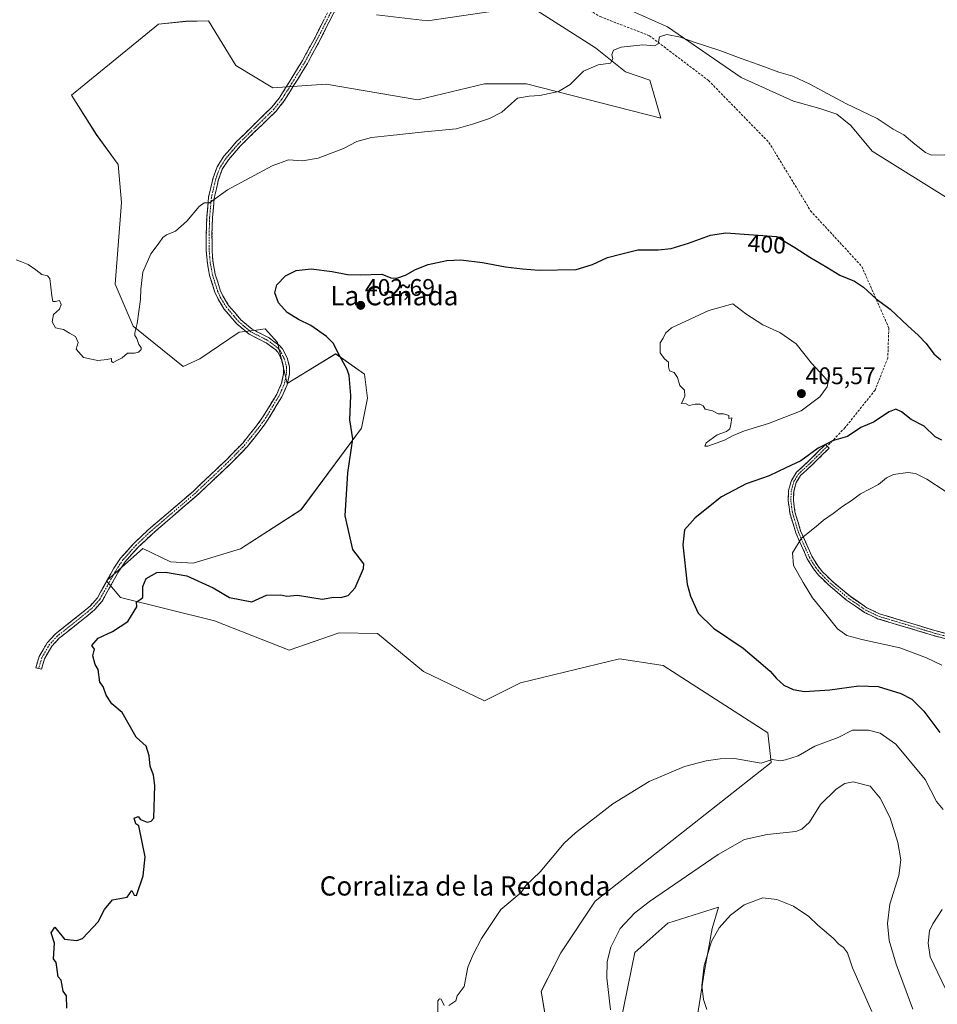
# Model space of a CAD drawing. Units: metres. Extents: x 615707 to 619206, y 4641514 to 4643846.
# Drawn here: x 616070 to 616452, y 4643143 to 4643553 of the extents above; entities that cross this region are included whole.
import ezdxf
from ezdxf.enums import TextEntityAlignment as Align

# ---------------------------------------------------------------- set-up
doc = ezdxf.new("R2010")
doc.units = ezdxf.units.M
doc.header["$MEASUREMENT"] = 0
doc.linetypes.add('TRAZO_Y_PUNTO', pattern=[1, 0.5, -0.25, 0, -0.25])
doc.linetypes.add('TRAZOSX2', pattern=[1.5, 1, -0.5])
for name, color, linetype, lineweight in [('Camino', 19, 'TRAZOSX2', 0), ('Camino Cxs', 19, 'Continuous', 0), ('Camino eje', 19, 'TRAZO_Y_PUNTO', 0), ('Carátula', 7, 'Continuous', 5), ('Cultivos herbáceos CxS', 92, 'Continuous', 0), ('Curva de nivel maestra', 36, 'Continuous', 30), ('Curva de nivel normal', 36, 'Continuous', 0), ('Matorral CxS', 135, 'Continuous', 0), ('Punto de cota en terreno', 7, 'Continuous', 0), ('Rótulo de curva de nivel directora', 19, 'Continuous', 0), ('Rótulo de punto de cota en terreno', 19, 'Continuous', 0), ('Senda', 19, 'TRAZOSX2', 0), ('Texto cartográfico', 19, 'Continuous', 0)]:
    doc.layers.add(name, color=color, linetype=linetype, lineweight=lineweight)
doc.styles.add('Arial', font='txt', dxfattribs={"height": 0.2})

# ---------------------------------------------------------------- blocks, each defined once
blk = doc.blocks.new('*U151')
at = {"layer": 'Matorral CxS', "color": 135, "linetype": 'Continuous', "lineweight": 0}
for points in [[(616351.5001, 4643136.2079, 414.1672), (616354.4791, 4643155.8675, 415.7288), (616357.9071, 4643174.2549, 415.2492), (616360.4483, 4643183.0959, 414.4952), (616339.4557, 4643176.5617, 413.2255), (616325.6339, 4643164.3245, 412.7361), (616319.6493, 4643135.0453, 410.5365)], [(616290.7329, 4643124.2925, 407.6135), (616286.7497, 4643148.1059, 407.0696), (616294.9035, 4643164.2075, 407.3942), (616309.2339, 4643185.5945, 407.6622), (616382.4813, 4643243.4425, 405.4247), (616381.0223, 4643255.8085, 403.9992), (616337.4743, 4643283.8293, 403.726), (616319.2609, 4643286.5581, 404.4406), (616278.0395, 4643276.5619, 404.1077), (616263.0501, 4643269.0635, 403.745), (616237.7859, 4643281.3631, 402.6566), (616218.6493, 4643297.0579, 401.5089), (616202.6321, 4643297.3663, 401.5449), (616181.7601, 4643290.1189, 401.3452), (616150.7331, 4643302.4189, 401.3966), (616111.6077, 4643312.0905, 399.7598), (616105.8037, 4643319.0005, 398.8746), (616120.8793, 4643332.5227, 398.5662), (616132.3845, 4643326.9537, 399.5978), (616141.9187, 4643326.4397, 399.3594), (616161.5363, 4643332.4001, 399.0127), (616186.7433, 4643348.5895, 398.7309), (616211.8765, 4643382.6519, 401.1867), (616214.3749, 4643395.1479, 401.5735), (616213.1259, 4643405.1451, 401.4687), (616201.1739, 4643413.5279, 399.9225), (616181.0011, 4643401.2119, 398.0622), (616176.9741, 4643418.3017, 398.259), (616171.8221, 4643423.9507, 398.1109), (616168.1529, 4643423.4723, 397.7276), (616161.0399, 4643422.5447, 397.1654), (616144.6621, 4643411.5465, 396.4174), (616137.7151, 4643408.2845, 396.025), (616116.9447, 4643425.1373, 395.1109), (616109.4499, 4643442.6323, 394.6105), (616112.0845, 4643476.5265, 394.0606), (616110.6147, 4643492.3797, 393.6851), (616101.5637, 4643504.9627, 393.253), (616091.1937, 4643521.3387, 392.1127), (616127.5025, 4643550.8439, 391.7402), (616138.8221, 4643552.0357, 391.9067), (616148.1777, 4643552.2703, 391.2836), (616159.6457, 4643533.6295, 392.2797), (616175.0091, 4643524.2993, 392.9764), (616197.2057, 4643525.8233, 392.9853), (616235.4193, 4643519.3471, 394.1235), (616263.0965, 4643526.0295, 394.2909), (616280.5837, 4643526.0297, 394.7858), (616336.5189, 4643511.7337, 396.9531), (616331.8743, 4643527.5469, 395.7946), (616321.8053, 4643531.0287, 395.4156), (616309.3141, 4643541.0247, 394.8318), (616295.5737, 4643549.7727, 394.3229), (616281.8333, 4643558.5197, 393.8257), (616239.3633, 4643552.2713, 393.32), (616218.1285, 4643554.7701, 392.6125)], [(616316.8585, 4643559.7361, 394.193), (616339.2927, 4643549.7731, 394.9012), (616369.9743, 4643528.6611, 395.7483), (616391.6967, 4643518.7775, 396.2145), (616402.6151, 4643515.7279, 395.8717), (616409.7191, 4643513.3599, 395.6471), (616415.6389, 4643508.6243, 395.7521), (616424.5185, 4643497.9689, 396.4638), (616457.6693, 4643477.2499, 395.5658)]]:
    blk.add_polyline3d(points, dxfattribs=at)
blk = doc.blocks.new('*U157')
at = {"layer": 'Matorral CxS', "color": 135, "linetype": 'Continuous', "lineweight": 0}
for points in [[(616457.6693, 4643477.2499, 395.5658), (616424.5185, 4643497.9689, 396.4638), (616415.6389, 4643508.6243, 395.7521), (616409.7191, 4643513.3599, 395.6471), (616402.6151, 4643515.7279, 395.8717), (616391.6967, 4643518.7775, 396.2145), (616369.9743, 4643528.6611, 395.7483), (616339.2927, 4643549.7731, 394.9012), (616316.8585, 4643559.7361, 394.193)], [(616218.1285, 4643554.7701, 392.6125), (616239.3633, 4643552.2713, 393.32), (616281.8333, 4643558.5197, 393.8257), (616295.5737, 4643549.7727, 394.3229), (616309.3141, 4643541.0247, 394.8318), (616321.8053, 4643531.0287, 395.4156), (616331.8743, 4643527.5469, 395.7946), (616336.5189, 4643511.7337, 396.9531), (616280.5837, 4643526.0297, 394.7858), (616263.0965, 4643526.0295, 394.2909), (616235.4193, 4643519.3471, 394.1235), (616197.2057, 4643525.8233, 392.9853), (616175.0091, 4643524.2993, 392.9764), (616159.6457, 4643533.6295, 392.2797), (616148.1777, 4643552.2703, 391.2836), (616138.8221, 4643552.0357, 391.9067), (616127.5025, 4643550.8439, 391.7402), (616091.1937, 4643521.3387, 392.1127), (616101.5637, 4643504.9627, 393.253), (616110.6147, 4643492.3797, 393.6851), (616112.0845, 4643476.5265, 394.0606), (616109.4499, 4643442.6323, 394.6105), (616116.9447, 4643425.1373, 395.1109), (616137.7151, 4643408.2845, 396.025), (616144.6621, 4643411.5465, 396.4174), (616161.0399, 4643422.5447, 397.1654), (616168.1529, 4643423.4723, 397.7276), (616171.8221, 4643423.9507, 398.1109), (616176.9741, 4643418.3017, 398.259), (616181.0011, 4643401.2119, 398.0622), (616201.1739, 4643413.5279, 399.9225), (616213.1259, 4643405.1451, 401.4687), (616214.3749, 4643395.1479, 401.5735), (616211.8765, 4643382.6519, 401.1867), (616186.7433, 4643348.5895, 398.7309), (616161.5363, 4643332.4001, 399.0127), (616141.9187, 4643326.4397, 399.3594), (616132.3845, 4643326.9537, 399.5978), (616120.8793, 4643332.5227, 398.5662), (616105.8037, 4643319.0005, 398.8746), (616111.6077, 4643312.0905, 399.7598), (616150.7331, 4643302.4189, 401.3966), (616181.7601, 4643290.1189, 401.3452), (616202.6321, 4643297.3663, 401.5449), (616218.6493, 4643297.0579, 401.5089), (616237.7859, 4643281.3631, 402.6566), (616263.0501, 4643269.0635, 403.745), (616278.0395, 4643276.5619, 404.1077), (616319.2609, 4643286.5581, 404.4406), (616337.4743, 4643283.8293, 403.726), (616381.0223, 4643255.8085, 403.9992), (616382.4813, 4643243.4425, 405.4247), (616309.2339, 4643185.5945, 407.6622), (616294.9035, 4643164.2075, 407.3942), (616286.7497, 4643148.1059, 407.0696), (616290.7329, 4643124.2925, 407.6135)], [(616319.6493, 4643135.0453, 410.5365), (616325.6339, 4643164.3245, 412.7361), (616339.4557, 4643176.5617, 413.2255), (616360.4483, 4643183.0959, 414.4952), (616357.9071, 4643174.2549, 415.2492), (616354.4791, 4643155.8675, 415.7288), (616351.5001, 4643136.2079, 414.1672)]]:
    blk.add_polyline3d(points, dxfattribs=at)
blk = doc.blocks.new('*U160')
at = {"layer": 'Cultivos herbáceos CxS', "color": 92, "linetype": 'Continuous', "lineweight": 0}
for points in [[(616457.6693, 4643477.2499, 395.5658), (616424.5185, 4643497.9689, 396.4638), (616415.6389, 4643508.6243, 395.7521), (616409.7191, 4643513.3599, 395.6471), (616402.6151, 4643515.7279, 395.8717), (616391.6967, 4643518.7775, 396.2145), (616369.9743, 4643528.6611, 395.7483), (616339.2927, 4643549.7731, 394.9012), (616316.8585, 4643559.7361, 394.193)], [(616218.1285, 4643554.7701, 392.6125), (616239.3633, 4643552.2713, 393.32), (616281.8333, 4643558.5197, 393.8257), (616295.5737, 4643549.7727, 394.3229), (616309.3141, 4643541.0247, 394.8318), (616321.8053, 4643531.0287, 395.4156), (616331.8743, 4643527.5469, 395.7946), (616336.5189, 4643511.7337, 396.9531), (616280.5837, 4643526.0297, 394.7858), (616263.0965, 4643526.0295, 394.2909), (616235.4193, 4643519.3471, 394.1235), (616197.2057, 4643525.8233, 392.9853), (616175.0091, 4643524.2993, 392.9764), (616159.6457, 4643533.6295, 392.2797), (616148.1777, 4643552.2703, 391.2836), (616138.8221, 4643552.0357, 391.9067), (616127.5025, 4643550.8439, 391.7402), (616091.1937, 4643521.3387, 392.1127), (616101.5637, 4643504.9627, 393.253), (616110.6147, 4643492.3797, 393.6851), (616112.0845, 4643476.5265, 394.0606), (616109.4499, 4643442.6323, 394.6105), (616116.9447, 4643425.1373, 395.1109), (616137.7151, 4643408.2845, 396.025), (616144.6621, 4643411.5465, 396.4174), (616161.0399, 4643422.5447, 397.1654), (616168.1529, 4643423.4723, 397.7276), (616171.8221, 4643423.9507, 398.1109), (616176.9741, 4643418.3017, 398.259), (616181.0011, 4643401.2119, 398.0622), (616201.1739, 4643413.5279, 399.9225), (616213.1259, 4643405.1451, 401.4687), (616214.3749, 4643395.1479, 401.5735), (616211.8765, 4643382.6519, 401.1867), (616186.7433, 4643348.5895, 398.7309), (616161.5363, 4643332.4001, 399.0127), (616141.9187, 4643326.4397, 399.3594), (616132.3845, 4643326.9537, 399.5978), (616120.8793, 4643332.5227, 398.5662), (616105.8037, 4643319.0005, 398.8746), (616111.6077, 4643312.0905, 399.7598), (616150.7331, 4643302.4189, 401.3966), (616181.7601, 4643290.1189, 401.3452), (616202.6321, 4643297.3663, 401.5449), (616218.6493, 4643297.0579, 401.5089), (616237.7859, 4643281.3631, 402.6566), (616263.0501, 4643269.0635, 403.745), (616278.0395, 4643276.5619, 404.1077), (616319.2609, 4643286.5581, 404.4406), (616337.4743, 4643283.8293, 403.726), (616381.0223, 4643255.8085, 403.9992), (616382.4813, 4643243.4425, 405.4247), (616309.2339, 4643185.5945, 407.6622), (616294.9035, 4643164.2075, 407.3942), (616286.7497, 4643148.1059, 407.0696), (616290.7329, 4643124.2925, 407.6135)], [(616319.6493, 4643135.0453, 410.5365), (616325.6339, 4643164.3245, 412.7361), (616339.4557, 4643176.5617, 413.2255), (616360.4483, 4643183.0959, 414.4952), (616357.9071, 4643174.2549, 415.2492), (616354.4791, 4643155.8675, 415.7288), (616351.5001, 4643136.2079, 414.1672)]]:
    blk.add_polyline3d(points, dxfattribs=at)
blk = doc.blocks.new('5PATER')
at = {"layer": 'Carátula', "linetype": 'Continuous', "lineweight": 5}
h = blk.add_hatch(color=250, dxfattribs=at)
edge = h.paths.add_edge_path()
edge.add_ellipse((0, 0.01), major_axis=(-1.33, -1.34), ratio=0.999422, start_angle=0, end_angle=360)

msp = doc.modelspace()

# ---------------------------------------------------------------- linework, layer by layer
at = {"layer": 'Camino', "color": 19, "linetype": 'TRAZOSX2', "lineweight": 0}
for points in [[(616077.56, 4643282.59), (616076.4, 4643282.86), (616077.74, 4643287.51), (616081.09, 4643293.21), (616084.47, 4643296.89), (616095.32, 4643305.52), (616099.08, 4643308.68), (616101.98, 4643311.95), (616108.87, 4643324.34), (616111.68, 4643328.47), (616117.19, 4643334.65), (616123.14, 4643340.3), (616141.83, 4643356.31), (616155.55, 4643369.33), (616162.48, 4643376.41), (616168.26, 4643383.62), (616171.14, 4643387.7), (616176.66, 4643396.82), (616178.69, 4643401.39), (616179.51, 4643405.33), (616179.51, 4643408.01), (616178.73, 4643411.02), (616177.05, 4643414.29), (616176.21, 4643415.21), (616172.22, 4643418.16), (616165.11, 4643421.8), (616160.01, 4643426.04), (616154.64, 4643432.38), (616152.09, 4643436.68), (616150.92, 4643439.25), (616148.72, 4643446.23), (616147.81, 4643451.15), (616147.32, 4643456.5), (616147.32, 4643463.23), (616147.51, 4643470.41), (616148.28, 4643478.82), (616150.12, 4643486.81), (616151.85, 4643491.5), (616154.6, 4643495.82), (616159.8, 4643501.82), (616174.58, 4643516.23), (616177.69, 4643520.11), (616180.34, 4643524.35), (616182.03, 4643527.09), (616187.36, 4643535.7), (616192.57, 4643545.37), (616200.16, 4643560.35)], [(616202.31, 4643559.32), (616194.68, 4643544.27), (616189.43, 4643534.5), (616183.78, 4643525.39), (616182.36, 4643523.09), (616179.64, 4643518.73), (616176.34, 4643514.62), (616161.53, 4643500.19), (616156.52, 4643494.39), (616154, 4643490.44), (616152.41, 4643486.13), (616150.64, 4643478.44), (616149.89, 4643470.27), (616149.7, 4643463.2), (616149.71, 4643456.61), (616150.17, 4643451.47), (616151.04, 4643446.81), (616153.14, 4643440.1), (616154.2, 4643437.78), (616156.58, 4643433.77), (616161.7, 4643427.74), (616166.43, 4643423.8), (616173.47, 4643420.19), (616177.81, 4643416.99), (616179.03, 4643415.67), (616180.97, 4643411.87), (616181.89, 4643408.31), (616181.89, 4643405.09), (616180.97, 4643400.65), (616178.77, 4643395.72), (616173.14, 4643386.39), (616170.16, 4643382.18), (616164.27, 4643374.82), (616157.22, 4643367.63), (616143.43, 4643354.54), (616124.73, 4643338.53), (616118.9, 4643332.99), (616113.57, 4643327), (616110.9, 4643323.08), (616103.94, 4643310.57), (616100.75, 4643306.97), (616096.83, 4643303.67), (616086.09, 4643295.14), (616083.01, 4643291.78), (616079.94, 4643286.56), (616078.72, 4643282.31)], [(616464.31, 4643292.37), (616449.99, 4643296.27), (616426.74, 4643303.29), (616421.23, 4643305.93), (616413.79, 4643311.02), (616406.15, 4643317.47), (616402.18, 4643321.39), (616400.06, 4643324), (616397.46, 4643328.25), (616392.66, 4643339.06), (616390.2, 4643347.32), (616389.53, 4643352.38), (616389.68, 4643356.65), (616390.9, 4643360.86), (616393.02, 4643364.28), (616398.15, 4643369.04), (616405, 4643375.85), (616405.76, 4643375.09)], [(616405.76, 4643375.09), (616406.52, 4643374.32), (616399.65, 4643367.48), (616394.7, 4643362.89), (616392.89, 4643359.97), (616391.82, 4643356.31), (616391.69, 4643352.48), (616392.32, 4643347.77), (616394.69, 4643339.81), (616399.37, 4643329.26), (616401.83, 4643325.25), (616403.78, 4643322.84), (616407.61, 4643319.06), (616415.1, 4643312.74), (616422.31, 4643307.8), (616427.52, 4643305.31), (616450.58, 4643298.35), (616464.86, 4643294.45)], [(616078.72, 4643282.31), (616077.56, 4643282.59)]]:
    msp.add_lwpolyline(points, dxfattribs=at)
at = {"layer": 'Camino Cxs', "color": 19, "linetype": 'Continuous', "lineweight": 0}
for points in [[(616200.4, 4643555.56, 391.74), (616198.5, 4643551.8, 391.74), (616196.59, 4643548.03, 391.84), (616194.68, 4643544.27, 391.85), (616192.93, 4643541.01, 391.9), (616191.18, 4643537.76, 392.02), (616189.43, 4643534.5, 392.05), (616187.55, 4643531.46, 392.14), (616185.66, 4643528.43, 392.23), (616183.78, 4643525.39, 392.58), (616182.36, 4643523.09, 392.82), (616181, 4643520.91, 393.04), (616179.64, 4643518.73, 393.26), (616177.99, 4643516.68, 393.38), (616176.34, 4643514.62, 393.49), (616173.38, 4643511.73, 393.68), (616170.42, 4643508.85, 393.8), (616167.45, 4643505.96, 393.99), (616164.49, 4643503.08, 394.12), (616161.53, 4643500.19, 394.26), (616159.03, 4643497.29, 394.36), (616156.52, 4643494.39, 394.39), (616154, 4643490.44, 394.52), (616152.41, 4643486.13, 394.61), (616151.53, 4643482.29, 394.71), (616150.64, 4643478.44, 394.94), (616150.27, 4643474.36, 395.16), (616149.89, 4643470.27, 395.33), (616149.8, 4643466.74, 395.47), (616149.7, 4643463.2, 395.62), (616149.71, 4643459.91, 395.77), (616149.71, 4643456.61, 395.91), (616149.94, 4643454.04, 396.02), (616150.17, 4643451.47, 396.09), (616151.04, 4643446.81, 396.2), (616152.09, 4643443.46, 396.28), (616153.14, 4643440.1, 396.38), (616154.2, 4643437.78, 396.47), (616156.58, 4643433.77, 396.6), (616159.14, 4643430.76, 396.85), (616161.7, 4643427.74, 397), (616164.07, 4643425.77, 397.18), (616166.43, 4643423.8, 397.29), (616169.95, 4643422, 397.63), (616173.47, 4643420.19, 397.88), (616175.64, 4643418.59, 397.98), (616177.81, 4643416.99, 398.09), (616179.03, 4643415.67, 398.14), (616180.97, 4643411.87, 398.15), (616181.89, 4643408.31, 398.11), (616181.89, 4643405.09, 398.02), (616180.97, 4643400.65, 397.82), (616179.87, 4643398.19, 397.64), (616178.77, 4643395.72, 397.54), (616176.89, 4643392.61, 397.33), (616175.02, 4643389.5, 397.14), (616173.14, 4643386.39, 397.07), (616171.65, 4643384.29, 396.93), (616170.16, 4643382.18, 396.92), (616167.22, 4643378.5, 396.85), (616164.27, 4643374.82, 396.89), (616161.92, 4643372.42, 396.85), (616159.57, 4643370.03, 396.95), (616157.22, 4643367.63, 396.89), (616153.77, 4643364.36, 396.97), (616150.33, 4643361.09, 396.93), (616146.88, 4643357.81, 396.96), (616143.43, 4643354.54, 397.11), (616139.69, 4643351.34, 397.2), (616135.95, 4643348.14, 397.26), (616132.21, 4643344.93, 397.46), (616128.47, 4643341.73, 397.65), (616124.73, 4643338.53, 397.75), (616121.82, 4643335.76, 397.87), (616118.9, 4643332.99, 398.01), (616116.24, 4643330, 398.08), (616113.57, 4643327, 398.3), (616110.9, 4643323.08, 398.44), (616108.58, 4643318.91, 398.71), (616106.26, 4643314.74, 398.83), (616103.94, 4643310.57, 399.12), (616100.75, 4643306.97, 399.3), (616098.79, 4643305.32, 399.35), (616096.83, 4643303.67, 399.38), (616093.25, 4643300.83, 399.34), (616089.67, 4643297.98, 399.18), (616086.09, 4643295.14, 399.04), (616083.01, 4643291.78, 399.03), (616081.48, 4643289.17, 399.07), (616079.94, 4643286.56, 399.04), (616078.72, 4643282.31, 399.07), (616076.4, 4643282.86, 398.84), (616077.74, 4643287.51, 398.82), (616079.42, 4643290.36, 398.83), (616081.09, 4643293.21, 398.76), (616084.47, 4643296.89, 398.8), (616088.09, 4643299.77, 398.91), (616091.7, 4643302.64, 399.08), (616095.32, 4643305.52, 399.14), (616099.08, 4643308.68, 399.07), (616101.98, 4643311.95, 398.98), (616104.28, 4643316.08, 398.74), (616106.57, 4643320.21, 398.56), (616108.87, 4643324.34, 398.36), (616111.68, 4643328.47, 398.18), (616114.44, 4643331.56, 398.03), (616117.19, 4643334.65, 397.92), (616120.17, 4643337.48, 397.78), (616123.14, 4643340.3, 397.66), (616126.88, 4643343.5, 397.53), (616130.62, 4643346.7, 397.38), (616134.35, 4643349.91, 397.16), (616138.09, 4643353.11, 396.95), (616141.83, 4643356.31, 396.95), (616145.26, 4643359.57, 396.83), (616148.69, 4643362.82, 396.79), (616152.12, 4643366.08, 396.76), (616155.55, 4643369.33, 396.68), (616159.02, 4643372.87, 396.69), (616162.48, 4643376.41, 396.69), (616165.37, 4643380.02, 396.7), (616168.26, 4643383.62, 396.73), (616171.14, 4643387.7, 396.89), (616172.98, 4643390.74, 397.03), (616174.82, 4643393.78, 397.19), (616176.66, 4643396.82, 397.28), (616177.68, 4643399.11, 397.4), (616178.69, 4643401.39, 397.58), (616179.51, 4643405.33, 397.78), (616179.51, 4643408.01, 397.85), (616178.73, 4643411.02, 397.9), (616177.05, 4643414.29, 397.91), (616176.21, 4643415.21, 397.88), (616172.22, 4643418.16, 397.69), (616168.67, 4643419.98, 397.46), (616165.11, 4643421.8, 397.2), (616162.56, 4643423.92, 397.05), (616160.01, 4643426.04, 396.92), (616157.33, 4643429.21, 396.72), (616154.64, 4643432.38, 396.54), (616152.09, 4643436.68, 396.38), (616150.92, 4643439.25, 396.28), (616149.82, 4643442.74, 396.19), (616148.72, 4643446.23, 396.11), (616148.27, 4643448.69, 396.05), (616147.81, 4643451.15, 395.99), (616147.57, 4643453.83, 395.92), (616147.32, 4643456.5, 395.79), (616147.32, 4643459.87, 395.64), (616147.32, 4643463.23, 395.47), (616147.42, 4643466.82, 395.34), (616147.51, 4643470.41, 395.22), (616147.9, 4643474.62, 395.08), (616148.28, 4643478.82, 394.9), (616149.2, 4643482.82, 394.7), (616150.12, 4643486.81, 394.54), (616151.85, 4643491.5, 394.41), (616153.23, 4643493.66, 394.35), (616154.6, 4643495.82, 394.3), (616157.2, 4643498.82, 394.26), (616159.8, 4643501.82, 394.14), (616162.76, 4643504.7, 394.01), (616165.71, 4643507.58, 393.89), (616168.67, 4643510.47, 393.73), (616171.62, 4643513.35, 393.6), (616174.58, 4643516.23, 393.39), (616177.69, 4643520.11, 393.13), (616179.02, 4643522.23, 392.94), (616180.34, 4643524.35, 392.67), (616182.03, 4643527.09, 392.32), (616183.81, 4643529.96, 392.13), (616185.58, 4643532.83, 392.06), (616187.36, 4643535.7, 391.96), (616189.1, 4643538.92, 391.88), (616190.83, 4643542.15, 391.75), (616192.57, 4643545.37, 391.63), (616194.47, 4643549.12, 391.58), (616196.37, 4643552.86, 391.5)], [(616454.76, 4643294.97, 392.16), (616449.99, 4643296.27, 392.38), (616445.34, 4643297.67, 392.54), (616440.69, 4643299.08, 392.61), (616436.04, 4643300.48, 392.75), (616431.39, 4643301.89, 392.82), (616426.74, 4643303.29, 392.72), (616423.99, 4643304.61, 392.69), (616421.23, 4643305.93, 392.78), (616417.51, 4643308.48, 392.83), (616413.79, 4643311.02, 393.15), (616409.97, 4643314.25, 393.32), (616406.15, 4643317.47, 393.58), (616404.17, 4643319.43, 393.68), (616402.18, 4643321.39, 393.8), (616400.06, 4643324, 393.95), (616397.46, 4643328.25, 394.13), (616395.86, 4643331.85, 394.42), (616394.26, 4643335.46, 394.83), (616392.66, 4643339.06, 395.26), (616391.43, 4643343.19, 395.8), (616390.2, 4643347.32, 396.4), (616389.87, 4643349.85, 396.76), (616389.53, 4643352.38, 397.17), (616389.68, 4643356.65, 397.8), (616390.9, 4643360.86, 398.46), (616393.02, 4643364.28, 399.01), (616395.59, 4643366.66, 399.3), (616398.15, 4643369.04, 399.39), (616401.58, 4643372.45, 399.48), (616405, 4643375.85, 399.79), (616406.52, 4643374.32, 399.31), (616403.09, 4643370.9, 399.01), (616399.65, 4643367.48, 398.93), (616397.18, 4643365.19, 398.88), (616394.7, 4643362.89, 398.64), (616392.89, 4643359.97, 398.19), (616391.82, 4643356.31, 397.56), (616391.69, 4643352.48, 396.98), (616392.32, 4643347.77, 396.28), (616393.51, 4643343.79, 395.76), (616394.69, 4643339.81, 395.22), (616396.25, 4643336.29, 394.74), (616397.81, 4643332.78, 394.27), (616399.37, 4643329.26, 394.01), (616401.83, 4643325.25, 393.74), (616403.78, 4643322.84, 393.52), (616405.7, 4643320.95, 393.41), (616407.61, 4643319.06, 393.32), (616411.36, 4643315.9, 393.09), (616415.1, 4643312.74, 392.86), (616418.71, 4643310.27, 392.61), (616422.31, 4643307.8, 392.43), (616424.92, 4643306.56, 392.28), (616427.52, 4643305.31, 392.29), (616432.13, 4643303.92, 392.37), (616436.74, 4643302.53, 392.4), (616441.36, 4643301.13, 392.23), (616445.97, 4643299.74, 392.06), (616450.58, 4643298.35, 391.9), (616455.34, 4643297.05, 391.81)]]:
    msp.add_polyline3d(points, dxfattribs=at)
at = {"layer": 'Camino eje', "color": 19, "linetype": 'TRAZO_Y_PUNTO', "lineweight": 0}
for points in [[(616201.24, 4643559.84), (616197.42, 4643552.31), (616193.63, 4643544.82), (616191.02, 4643539.99), (616188.4, 4643535.1), (616185.73, 4643530.8), (616182.91, 4643526.24), (616181.35, 4643523.72), (616180.03, 4643521.6), (616178.67, 4643519.42), (616177.11, 4643517.48), (616175.46, 4643515.43), (616168.06, 4643508.21), (616160.67, 4643501.01), (616158.16, 4643498.11), (616155.56, 4643495.11), (616154.3, 4643493.13), (616152.93, 4643490.97), (616151.27, 4643486.47), (616149.46, 4643478.63), (616148.7, 4643470.34), (616148.51, 4643463.22), (616148.52, 4643459.92), (616148.52, 4643456.56), (616148.75, 4643453.99), (616148.99, 4643451.31), (616149.43, 4643448.98), (616149.88, 4643446.52), (616150.93, 4643443.17), (616152.03, 4643439.68), (616153.15, 4643437.23), (616155.61, 4643433.08), (616156.41, 4643432.13), (616158.97, 4643429.12), (616160.86, 4643426.89), (616163.22, 4643424.92), (616165.77, 4643422.8), (616169.33, 4643420.98), (616172.85, 4643419.18), (616174.84, 4643417.7), (616177.01, 4643416.1), (616177.43, 4643415.64), (616178.04, 4643414.98), (616179.01, 4643413.08), (616179.85, 4643411.45), (616180.7, 4643408.16), (616180.7, 4643405.21), (616179.83, 4643401.02), (616178.73, 4643398.56), (616177.72, 4643396.27), (616174.9, 4643391.61), (616172.14, 4643387.05), (616170.65, 4643384.94), (616169.21, 4643382.9), (616166.32, 4643379.3), (616163.38, 4643375.62), (616159.85, 4643372.02), (616156.39, 4643368.48), (616142.63, 4643355.43), (616133.28, 4643347.42), (616123.94, 4643339.42), (616118.05, 4643333.82), (616115.38, 4643330.83), (616112.63, 4643327.74), (616109.89, 4643323.71), (616102.96, 4643311.26), (616099.92, 4643307.83), (616097.96, 4643306.18), (616096.08, 4643304.6), (616090.71, 4643300.33), (616085.28, 4643296.02), (616083.74, 4643294.34), (616082.05, 4643292.5), (616078.84, 4643287.04), (616078.17, 4643284.71), (616077.56, 4643282.59)], [(616405.76, 4643375.09), (616402.34, 4643371.68), (616398.9, 4643368.26), (616393.86, 4643363.59), (616391.9, 4643360.42), (616391.29, 4643358.31), (616390.75, 4643356.48), (616390.68, 4643354.35), (616390.61, 4643352.43), (616390.95, 4643349.9), (616391.26, 4643347.55), (616393.68, 4643339.44), (616396.02, 4643334.16), (616398.42, 4643328.76), (616399.65, 4643326.75), (616400.95, 4643324.63), (616402.01, 4643323.32), (616402.98, 4643322.12), (616406.88, 4643318.27), (616414.45, 4643311.88), (616418.05, 4643309.41), (616421.77, 4643306.87), (616424.38, 4643305.62), (616427.13, 4643304.3), (616450.29, 4643297.31), (616457.45, 4643295.36)]]:
    msp.add_lwpolyline(points, dxfattribs=at)
at = {"layer": 'Cultivos herbáceos CxS', "color": 92, "linetype": 'Continuous', "lineweight": 0}
for points in [[(616218.13, 4643554.77, 392.61), (616239.36, 4643552.27, 393.32), (616281.83, 4643558.52, 393.83), (616295.57, 4643549.77, 394.32), (616309.31, 4643541.02, 394.83), (616321.81, 4643531.03, 395.42), (616331.87, 4643527.55, 395.79), (616336.52, 4643511.73, 396.95), (616280.58, 4643526.03, 394.79), (616263.1, 4643526.03, 394.29), (616235.42, 4643519.35, 394.12), (616197.21, 4643525.82, 392.99), (616175.01, 4643524.3, 392.98), (616159.65, 4643533.63, 392.28), (616148.18, 4643552.27, 391.28), (616138.82, 4643552.04, 391.91), (616127.5, 4643550.84, 391.74), (616091.19, 4643521.34, 392.11), (616101.56, 4643504.96, 393.25), (616110.61, 4643492.38, 393.69), (616112.08, 4643476.53, 394.06), (616109.45, 4643442.63, 394.61), (616116.94, 4643425.14, 395.11), (616137.72, 4643408.28, 396.02), (616144.66, 4643411.55, 396.42), (616161.04, 4643422.54, 397.17), (616168.15, 4643423.47, 397.73), (616171.82, 4643423.95, 398.11), (616176.97, 4643418.3, 398.26), (616181, 4643401.21, 398.06), (616201.17, 4643413.53, 399.92), (616213.13, 4643405.15, 401.47), (616214.37, 4643395.15, 401.57), (616211.88, 4643382.65, 401.19), (616186.74, 4643348.59, 398.73), (616161.54, 4643332.4, 399.01), (616141.92, 4643326.44, 399.36), (616132.38, 4643326.95, 399.6), (616120.88, 4643332.52, 398.57), (616105.8, 4643319, 398.87), (616111.61, 4643312.09, 399.76), (616150.73, 4643302.42, 401.4), (616181.76, 4643290.12, 401.35), (616202.63, 4643297.37, 401.54), (616218.65, 4643297.06, 401.51), (616237.79, 4643281.36, 402.66), (616263.05, 4643269.06, 403.74), (616278.04, 4643276.56, 404.11), (616319.26, 4643286.56, 404.44), (616337.47, 4643283.83, 403.73), (616381.02, 4643255.81, 404), (616382.48, 4643243.44, 405.42), (616309.23, 4643185.59, 407.66), (616294.9, 4643164.21, 407.39), (616286.75, 4643148.11, 407.07), (616290.73, 4643124.29, 407.61)], [(616457.67, 4643477.25, 395.57), (616424.52, 4643497.97, 396.46), (616415.64, 4643508.62, 395.75), (616409.72, 4643513.36, 395.65), (616402.62, 4643515.73, 395.87), (616391.7, 4643518.78, 396.21), (616369.97, 4643528.66, 395.75), (616339.29, 4643549.77, 394.9), (616316.86, 4643559.74, 394.19)], [(616319.65, 4643135.05, 410.54), (616325.63, 4643164.32, 412.74), (616339.46, 4643176.56, 413.23), (616360.45, 4643183.1, 414.5), (616357.91, 4643174.25, 415.25), (616354.48, 4643155.87, 415.73), (616351.5, 4643136.21, 414.17)]]:
    msp.add_polyline3d(points, dxfattribs=at)
at = {"layer": 'Curva de nivel maestra', "color": 36, "linetype": 'Continuous', "lineweight": 30}
for points in [[(616089.26, 4643141.09, 400), (616089.13, 4643146.17, 400), (616087.73, 4643148.17, 400), (616086.92, 4643152.75, 400), (616085.69, 4643154.17, 400), (616084.83, 4643160.17, 400), (616083.75, 4643161.58, 400), (616084.19, 4643168.17, 400), (616082.7, 4643172.53, 400), (616084.34, 4643174.77, 400), (616088.34, 4643169.9, 400), (616093.4, 4643169.23, 400), (616095.84, 4643170.17, 400), (616102.34, 4643177.04, 400), (616104.92, 4643182.16, 400), (616108.34, 4643186.16, 400), (616114.34, 4643187.36, 400), (616116.34, 4643190.16, 400), (616117.37, 4643188.16, 400), (616118.34, 4643187.95, 400), (616121.04, 4643196.16, 400), (616121.87, 4643204.16, 400), (616119.21, 4643217.03, 400), (616118.03, 4643217.85, 400), (616117.34, 4643220.16, 400), (616119.04, 4643220.86, 400), (616119.89, 4643219.71, 400), (616122.78, 4643218.6, 400), (616124.34, 4643218.96, 400), (616125.5, 4643220.16, 400), (616125.94, 4643233.76, 400), (616125.34, 4643238.16, 400), (616123.99, 4643241.81, 400), (616123.61, 4643246.16, 400), (616122.34, 4643250.16, 400), (616118.11, 4643253.93, 400), (616112.34, 4643264.16, 400), (616107.96, 4643267.78, 400), (616105.63, 4643271.45, 400), (616104.34, 4643275.01, 400), (616102.99, 4643276.81, 400), (616102.34, 4643282.16, 400), (616101.06, 4643284.16, 400), (616100.05, 4643287.87, 400), (616100.8, 4643290.62, 400), (616099.64, 4643292.16, 400), (616102.34, 4643295.23, 400), (616108.34, 4643297.89, 400), (616114.62, 4643302.16, 400), (616118.46, 4643308.16, 400), (616118.23, 4643310.16, 400), (616120.87, 4643312.16, 400), (616120.92, 4643316.74, 400), (616122.34, 4643320.05, 400), (616126.69, 4643322.51, 400), (616130.34, 4643322.65, 400), (616139.28, 4643321.1, 400), (616150.16, 4643316.16, 400), (616157, 4643312.16, 400), (616166.34, 4643310.37, 400), (616172.34, 4643313.13, 400), (616178.34, 4643313.26, 400), (616180.8, 4643312.62, 400), (616185.26, 4643313.08, 400), (616195.62, 4643311.44, 400), (616200.34, 4643312.28, 400), (616203.34, 4643312.16, 400), (616206.34, 4643312.9, 400), (616209.24, 4643316.16, 400), (616212.7, 4643324.16, 400), (616212.91, 4643326.16, 400), (616208.34, 4643332.16, 400), (616205.15, 4643346.16, 400), (616206.18, 4643364, 400), (616208.26, 4643378.16, 400), (616207.08, 4643386.16, 400), (616207.5, 4643396.16, 400), (616206.8, 4643404.62, 400), (616205.95, 4643407, 400), (616202.09, 4643414.16, 400), (616200.27, 4643417.83, 400), (616197.38, 4643420.82, 400), (616190.89, 4643425.36, 400), (616185.68, 4643427.83, 400), (616180.96, 4643430.78, 400), (616177.32, 4643434.8, 400), (616175.88, 4643439.03, 400), (616176.74, 4643442.3, 400), (616180.31, 4643446.08, 400), (616184.67, 4643448.21, 400), (616191.01, 4643448.98, 400), (616199.67, 4643447.9, 400), (616206.12, 4643446.57, 400), (616211.54, 4643446.53, 400), (616220.33, 4643446.77, 400), (616224.19, 4643445.27, 400), (616226.64, 4643445.11, 400), (616230.25, 4643446.39, 400), (616234.39, 4643448.67, 400), (616239.66, 4643450.71, 400), (616247.41, 4643452.48, 400), (616253.33, 4643452.7, 400), (616262.33, 4643451.61, 400), (616271.82, 4643449.8, 400), (616278.98, 4643449.01, 400), (616285.82, 4643448.38, 400), (616301.33, 4643448.68, 400), (616308, 4643450.83, 400), (616314.33, 4643453.72, 400), (616320.33, 4643455.28, 400), (616327, 4643456.84, 400), (616335.33, 4643456.86, 400), (616340.84, 4643457.41, 400), (616347.95, 4643459.61, 400), (616357.18, 4643463.03, 400), (616363.58, 4643464.02, 400), (616384.65, 4643462.48, 400), (616392.28, 4643457.8, 400), (616398.46, 4643453.82, 400), (616405.62, 4643449.64, 400), (616410.97, 4643446.35, 400), (616417.04, 4643443.85, 400), (616420.92, 4643441.34, 400), (616426.17, 4643436.54, 400), (616431.99, 4643432.16, 400), (616439.24, 4643425.22, 400), (616443.61, 4643421.37, 400), (616447, 4643417.85, 400), (616450.11, 4643413.54, 400), (616453, 4643411.05, 400)], [(616453.47, 4643377.6, 400), (616450.68, 4643379.02, 400), (616446.14, 4643383.45, 400), (616440.67, 4643386.24, 400), (616436.66, 4643389.44, 400), (616434.38, 4643390.55, 400), (616431.52, 4643389.43, 400), (616424.97, 4643385.11, 400), (616419.7, 4643382.89, 400), (616414.26, 4643379.13, 400), (616408.33, 4643377.43, 400), (616402, 4643374.34, 400), (616394.71, 4643369.06, 400), (616388.52, 4643366.1, 400), (616381.63, 4643362.71, 400), (616371.99, 4643359.38, 400), (616361.7, 4643354.04, 400), (616350.78, 4643345.32, 400), (616346.41, 4643340.31, 400), (616345.62, 4643334.1, 400), (616347.42, 4643317.64, 400), (616348.8, 4643312.65, 400), (616352.09, 4643305.52, 400), (616358.44, 4643299.3, 400), (616370.71, 4643290.96, 400), (616378.07, 4643284.81, 400), (616382.03, 4643281.4, 400), (616384.6, 4643278.31, 400), (616387.76, 4643275.59, 400), (616391.56, 4643273.73, 400), (616396.34, 4643273.03, 400), (616406.78, 4643273.67, 400), (616418.91, 4643275.34, 400), (616426.91, 4643275.01, 400), (616436.33, 4643272.16, 400), (616440.94, 4643269.77, 400), (616445.97, 4643264.84, 400), (616452.57, 4643255.91, 400)]]:
    msp.add_polyline3d(points, dxfattribs=at)
at = {"layer": 'Curva de nivel normal', "color": 36, "linetype": 'Continuous', "lineweight": 0}
for points in [[(616068.18, 4643452.66, 395), (616070.46, 4643451.95, 395), (616073.24, 4643450.73, 395), (616076.4, 4643448.55, 395), (616078.84, 4643446.66, 395), (616081.2, 4643446.03, 395), (616082.18, 4643444.9, 395), (616083, 4643437.77, 395), (616083.46, 4643435.35, 395), (616084.52, 4643435.36, 395), (616086.18, 4643435.72, 395), (616086.9, 4643434.17, 395), (616086.2, 4643432.16, 395), (616083.69, 4643429.95, 395), (616083.24, 4643426.94, 395), (616084.61, 4643424.43, 395), (616087.94, 4643423.76, 395), (616090.42, 4643422.24, 395), (616092.95, 4643420.73, 395), (616093.95, 4643418.27, 395), (616093.11, 4643415.55, 395), (616096.22, 4643412.04, 395), (616102.23, 4643410.86, 395), (616106.1, 4643411.16, 395), (616107.91, 4643411.64, 395), (616107.94, 4643410.42, 395), (616108.57, 4643410.01, 395), (616110.34, 4643410.94, 395), (616112.34, 4643411.92, 395), (616114.59, 4643413.9, 395), (616117.46, 4643413.88, 395), (616119.14, 4643414.3, 395), (616120.16, 4643415.44, 395), (616120.2, 4643416.26, 395), (616119.28, 4643417.43, 395), (616118.47, 4643419.96, 395), (616117.59, 4643421.24, 395), (616117.53, 4643422.34, 395), (616118.51, 4643426.16, 395), (616119.93, 4643436.16, 395), (616120.12, 4643440.56, 395), (616120.51, 4643444.1, 395), (616120.93, 4643447.56, 395), (616124.21, 4643455.16, 395), (616127.78, 4643459.83, 395), (616129.18, 4643461.98, 395), (616130.8, 4643463.13, 395), (616134.45, 4643464.65, 395), (616139.24, 4643468.83, 395), (616144.34, 4643474.92, 395), (616146.48, 4643476.42, 395), (616148.67, 4643476.42, 395), (616156.1, 4643481.83, 395), (616174.78, 4643491.92, 395), (616181.58, 4643494.31, 395), (616187.38, 4643493.9, 395), (616193.92, 4643495.07, 395), (616204.5, 4643499.03, 395), (616209.96, 4643502, 395), (616216.02, 4643503.69, 395), (616223.96, 4643504.47, 395), (616238.13, 4643506.02, 395), (616251.37, 4643507.21, 395), (616258.12, 4643509.28, 395), (616265.18, 4643511.62, 395), (616270.35, 4643514.19, 395), (616274.33, 4643517.77, 395), (616276.84, 4643519.98, 395), (616281.69, 4643520.88, 395), (616286.15, 4643521.14, 395), (616293.93, 4643522.88, 395), (616298.79, 4643525.76, 395), (616304.33, 4643531.3, 395), (616310.36, 4643533.92, 395), (616315.53, 4643534.58, 395), (616316.54, 4643536.4, 395), (616316.16, 4643538.22, 395), (616316.81, 4643540.02, 395), (616320.05, 4643541.34, 395), (616329, 4643542.2, 395), (616333.87, 4643541.83, 395), (616335.34, 4643542.73, 395), (616335.89, 4643545.64, 395), (616339.03, 4643546.6, 395), (616344.74, 4643545.38, 395), (616350, 4643543.5, 395), (616361.09, 4643539.92, 395), (616369.94, 4643536.51, 395), (616377.02, 4643534.13, 395), (616385.63, 4643530.86, 395), (616391.46, 4643529.14, 395), (616398.52, 4643525.92, 395), (616413.54, 4643517.87, 395), (616426.59, 4643511.59, 395), (616433.27, 4643507.1, 395), (616437.68, 4643504.73, 395), (616442.28, 4643500.83, 395), (616446.67, 4643497.46, 395), (616449.16, 4643496.24, 395), (616454.66, 4643496.51, 395)], [(616356, 4643375.12, 405), (616363, 4643377.58, 405), (616366.66, 4643379.61, 405), (616371.33, 4643381.57, 405), (616381.33, 4643384.62, 405), (616394.85, 4643389.81, 405), (616402.72, 4643395.74, 405), (616405.76, 4643399.81, 405), (616406.1, 4643401.95, 405), (616404.54, 4643404.04, 405), (616399.15, 4643409.64, 405), (616392.79, 4643417.69, 405), (616386.03, 4643422.5, 405), (616378.98, 4643425.72, 405), (616371.83, 4643430.2, 405), (616366.51, 4643434.34, 405), (616356.5, 4643431.66, 405), (616340.98, 4643424.39, 405), (616338.48, 4643422.16, 405), (616337.54, 4643420.16, 405), (616336.25, 4643418.16, 405), (616336.18, 4643414.01, 405), (616338, 4643411.5, 405), (616339.74, 4643410.04, 405), (616339.67, 4643408.16, 405), (616340.11, 4643406.49, 405), (616342.1, 4643405.83, 405), (616343.42, 4643403.78, 405), (616344.42, 4643400.38, 405), (616346.39, 4643398.44, 405), (616346.53, 4643395.91, 405), (616345.11, 4643392.96, 405), (616347.08, 4643392.72, 405), (616348.23, 4643392.06, 405), (616350.78, 4643392.61, 405), (616352.78, 4643392.6, 405), (616354.08, 4643391.91, 405), (616355, 4643390.49, 405), (616358, 4643389.83, 405), (616360.33, 4643388.61, 405), (616362.52, 4643388.63, 405), (616364.76, 4643387.94, 405), (616364.85, 4643386.68, 405), (616366.04, 4643386.92, 405), (616365.61, 4643384.16, 405), (616365.18, 4643382.33, 405), (616363.83, 4643381.24, 405), (616360, 4643379.88, 405), (616355.33, 4643376.55, 405), (616354.86, 4643375.13, 405), (616356, 4643375.12, 405)], [(616454.84, 4643356.4, 395), (616447.18, 4643361.36, 395), (616442.54, 4643363.75, 395), (616439.3, 4643364.17, 395), (616433.36, 4643363.36, 395), (616430.45, 4643361.9, 395), (616427.03, 4643359.12, 395), (616419.6, 4643355.31, 395), (616415.74, 4643352.35, 395), (616412.27, 4643350.1, 395), (616408.23, 4643347.03, 395), (616404.25, 4643344.28, 395), (616401.14, 4643341.65, 395), (616395.03, 4643336.78, 395), (616391.29, 4643330.65, 395), (616391.67, 4643325.46, 395), (616395.72, 4643318.36, 395), (616399.58, 4643311.96, 395), (616405.12, 4643305.2, 395), (616410.1, 4643299.12, 395), (616413.88, 4643296.35, 395), (616420.1, 4643294.67, 395), (616435.96, 4643291.14, 395), (616447.08, 4643286.98, 395), (616453.4, 4643283.91, 395)], [(616453.96, 4643223.79, 405), (616451.26, 4643227.09, 405), (616446.47, 4643236.3, 405), (616434.33, 4643251, 405), (616427.77, 4643255.6, 405), (616422.97, 4643256.8, 405), (616416.33, 4643256.84, 405), (616410.33, 4643253.84, 405), (616400.62, 4643250.16, 405), (616393.69, 4643246.16, 405), (616388.33, 4643244.5, 405), (616386.25, 4643244.08, 405), (616382.79, 4643244.62, 405), (616378.33, 4643243.11, 405), (616367.17, 4643245, 405), (616361.14, 4643244.97, 405), (616355.39, 4643244.16, 405), (616346.33, 4643241.72, 405), (616331.62, 4643235.45, 405), (616316.56, 4643226.16, 405), (616300.93, 4643214.16, 405), (616296.33, 4643209.75, 405), (616286.33, 4643197.91, 405), (616280.33, 4643192.16, 405), (616278.33, 4643189.25, 405), (616269.89, 4643182.16, 405), (616261.88, 4643170.17, 405), (616258.33, 4643163.44, 405), (616256.21, 4643158.17, 405), (616254.71, 4643150.17, 405), (616251.79, 4643146.17, 405), (616251.12, 4643144.17, 405), (616248.33, 4643142.17, 405)], [(616441.4, 4643140.63, 410), (616434.4, 4643159.37, 410), (616431.54, 4643169.25, 410), (616430.86, 4643176.35, 410), (616431.87, 4643184.37, 410), (616435.51, 4643196.34, 410), (616436.38, 4643202.88, 410), (616435.21, 4643210.04, 410), (616431.97, 4643220.37, 410), (616427.75, 4643228.57, 410), (616423.68, 4643233.51, 410), (616416.55, 4643235.33, 410), (616413.04, 4643234.62, 410), (616409.42, 4643232.36, 410), (616403, 4643225.97, 410), (616398.35, 4643218.62, 410), (616395.22, 4643215.58, 410), (616392.68, 4643214.72, 410), (616380.8, 4643213.46, 410), (616371.28, 4643211.34, 410), (616360.33, 4643205.08, 410), (616331.77, 4643185.52, 410), (616325.5, 4643180.6, 410), (616319.58, 4643174.22, 410), (616315.7, 4643166.5, 410), (616314.1, 4643160.5, 410), (616314.05, 4643153.74, 410), (616315.5, 4643140.45, 410)], [(616424.34, 4643139.7, 415), (616416.34, 4643157.89, 415), (616414.13, 4643164.1, 415), (616412.54, 4643166.35, 415), (616410.59, 4643167.75, 415), (616408.2, 4643170.29, 415), (616401.78, 4643175.62, 415), (616398.17, 4643179.33, 415), (616391.78, 4643183.61, 415), (616384.74, 4643186.36, 415), (616378.94, 4643187.1, 415), (616371.14, 4643184.1, 415), (616365.51, 4643179.83, 415), (616360.75, 4643174.5, 415), (616357.56, 4643168.84, 415), (616354.49, 4643158.84, 415), (616353.61, 4643150.5, 415), (616354.2, 4643144.71, 415), (616355.65, 4643140.53, 415)], [(616458.38, 4643142.22, 405), (616448.63, 4643162.47, 405), (616447.7, 4643168.17, 405), (616448.33, 4643173.35, 405), (616449.65, 4643176.16, 405), (616453.62, 4643182.16, 405)], [(616246.33, 4643142.17, 405), (616245.01, 4643144.85, 405), (616244.33, 4643144.97, 405), (616243.68, 4643144.17, 405), (616243.63, 4643139.47, 405)]]:
    msp.add_polyline3d(points, dxfattribs=at)
at = {"layer": 'Senda', "color": 19, "linetype": 'TRAZOSX2', "lineweight": 0}
msp.add_lwpolyline([(616271.1, 4643580.64), (616281.22, 4643571.99), (616311.25, 4643553.99), (616331.75, 4643546.06), (616356.36, 4643527.4), (616381.49, 4643501.61), (616398.82, 4643473.16), (616420.18, 4643449.93), (616431.39, 4643424.32), (616430.97, 4643411.83), (616425.68, 4643398.5), (616413.19, 4643382.84), (616405.76, 4643375.09)], dxfattribs=at)

# ---------------------------------------------------------------- block references
at = {"layer": 'Cultivos herbáceos CxS', "color": 92, "linetype": 'Continuous', "lineweight": 0}
msp.add_blockref('*U160', (0, 0), dxfattribs=at)
at = {"layer": 'Matorral CxS', "color": 135, "linetype": 'Continuous', "lineweight": 0}
for name in ['*U151', '*U157']:
    msp.add_blockref(name, (0, 0), dxfattribs=at)
at = {"layer": 'Punto de cota en terreno', "linetype": 'Continuous', "lineweight": 0}
for p in [(616211.58, 4643433.76, 402.69), (616395, 4643397, 405.57)]:
    msp.add_blockref('5PATER', p, dxfattribs=at)

# ---------------------------------------------------------------- texts
at = {"layer": 'Rótulo de curva de nivel directora', "color": 19, "linetype": 'Continuous', "lineweight": 0, "style": 'Arial'}
msp.add_text('400', height=7, rotation=-4.1803, dxfattribs=at).set_placement((616380.62, 4643459.23), align=Align.MIDDLE_CENTER)
at = {"layer": 'Rótulo de punto de cota en terreno', "color": 19, "linetype": 'Continuous', "lineweight": 0, "style": 'Arial'}
for s, p in [('402,69', (616213.34, 4643435.52)), ('405,57', (616396.76, 4643398.76))]:
    msp.add_text(s, height=7, dxfattribs=at).set_placement(p, align=Align.BOTTOM_LEFT)
at = {"layer": 'Texto cartográfico', "color": 19, "linetype": 'Continuous', "lineweight": 0, "style": 'Arial'}
for s, p in [('La Cañada', (616225.58, 4643437.78)), ('Corraliza de la Redonda', (616254.99, 4643191.99))]:
    msp.add_text(s, height=8, dxfattribs=at).set_placement(p, align=Align.MIDDLE_CENTER)

doc.saveas('drawing.dxf')
